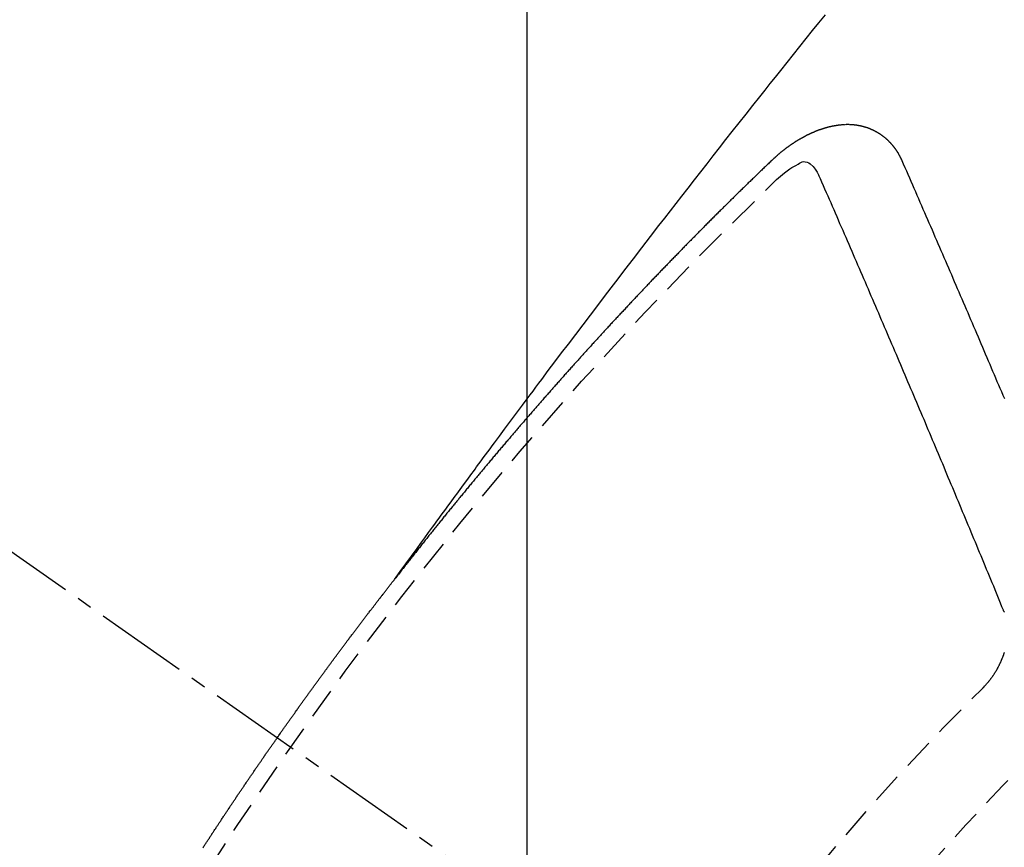
# Model space of a CAD drawing. Units: millimetres. Extents: x -109 to 26472, y -120 to 8847.
# Drawn here: x 16188 to 16196, y 6688 to 6695 of the extents above; entities that cross this region are included whole.
import ezdxf

# ---------------------------------------------------------------- set-up
doc = ezdxf.new("R2010")
doc.units = ezdxf.units.MM
doc.linetypes.add('CENTER2', pattern=[1.125, 0.75, -0.125, 0.125, -0.125])
doc.linetypes.add('HIDDEN', pattern=[0.375, 0.25, -0.125])
doc.layers.get('DEFPOINTS').update_dxf_attribs({"color": 146})
for name, color, linetype in [('150-機器', 8, 'Continuous'), ('160-文字', 254, 'Continuous'), ('166-寸法B', 11, 'Continuous')]:
    doc.layers.add(name, color=color, linetype=linetype)
doc.styles.add('KH001', font='txt')
doc.dimstyles.new('KH1xx015', dxfattribs={"dimscale": 10, "dimtxt": 3.8, "dimasz": 0.8, "dimexe": 0.3, "dimexo": 1.2, "dimgap": 0.5, "dimtad": 3, "dimdec": 1, "dimdsep": 46, "dimlunit": 6, "dimtxsty": 'KH001', "dimblk": 'DOT', "dimcen": 1, "dimdle": 1, "dimclrd": 256, "dimclre": 256, "dimclrt": 256, "dimadec": 0, "dimazin": 0, "dimtfac": 1, "dimtdec": 1, "dimtix": 1, "dimtmove": 2, "dimatfit": 3, "dimldrblk": 'CLOSEDBLANK', "dimfxl": 1, "dimtolj": 1, "dimtzin": 0, "dimlwd": -1, "dimlwe": -1, "dimarcsym": 0})
doc.dimstyles.new('KH1xx030', dxfattribs={"dimscale": 30, "dimtxt": 2, "dimasz": 0.6, "dimexe": 0.3, "dimexo": 1.2, "dimgap": 0.5, "dimtad": 3, "dimdec": 1, "dimdsep": 46, "dimlunit": 6, "dimtxsty": 'KH001', "dimblk": 'DOT', "dimcen": 1, "dimdle": 1, "dimclrd": 256, "dimclre": 256, "dimclrt": 256, "dimadec": 0, "dimazin": 0, "dimtfac": 1, "dimtdec": 1, "dimtix": 1, "dimtmove": 2, "dimatfit": 3, "dimldrblk": 'CLOSEDBLANK', "dimfxl": 1, "dimtolj": 1, "dimtzin": 0, "dimlwd": -1, "dimlwe": -1, "dimarcsym": 0})

# ---------------------------------------------------------------- blocks, each defined once
blk = doc.blocks.new('F402_H')
at = {"layer": '150-機器', "color": 13, "linetype": 'CENTER2'}
blk.add_line((0, 0), (-244.018, -170.8633), dxfattribs=at)
at = {"layer": '150-機器', "color": 13, "linetype": 'HIDDEN'}
for points in [[(-218.9206, -151.3426), (-218.9663, -151.28), (-219.012, -151.2173), (-219.0577, -151.1546), (-219.1035, -151.092), (-219.1346, -151.0493), (-219.1658, -151.0066), (-219.1969, -150.9638), (-219.228, -150.9211), (-219.2459, -150.8965), (-219.2637, -150.8718), (-219.2816, -150.8472), (-219.2994, -150.8225), (-219.3171, -150.7981), (-219.3348, -150.7737), (-219.3525, -150.7492), (-219.3703, -150.7248), (-219.3837, -150.7065), (-219.3971, -150.6882), (-219.4105, -150.6699), (-219.424, -150.6516), (-219.451, -150.6148), (-219.478, -150.578), (-219.505, -150.5412), (-219.5319, -150.5044), (-219.5453, -150.4861), (-219.5588, -150.4678), (-219.5722, -150.4495), (-219.5856, -150.4312), (-219.6035, -150.4069), (-219.6214, -150.3826), (-219.6393, -150.3583), (-219.6573, -150.3341), (-219.6755, -150.3097), (-219.6938, -150.2854), (-219.7121, -150.261), (-219.7303, -150.2367), (-219.771, -150.182), (-219.8113, -150.1272), (-219.8517, -150.0724), (-219.8922, -150.0177), (-219.9239, -149.9753), (-219.9557, -149.9331), (-219.9875, -149.8908), (-220.0192, -149.8485), (-220.0424, -149.8172), (-220.0656, -149.7859), (-220.0887, -149.7546), (-220.1119, -149.7234), (-220.1655, -149.6516), (-220.2194, -149.5801), (-220.2736, -149.5088), (-220.3277, -149.4374), (-220.3871, -149.3591), (-220.4465, -149.2807), (-220.5059, -149.2024), (-220.5654, -149.1241), (-220.6203, -149.0521), (-220.6752, -148.9801), (-220.7303, -148.9081), (-220.7853, -148.8361), (-220.8542, -148.7462), (-220.9231, -148.6562), (-220.9921, -148.5664), (-221.0613, -148.4767), (-221.1075, -148.4171), (-221.1538, -148.3575), (-221.2001, -148.298), (-221.2464, -148.2385), (-221.2973, -148.1731), (-221.3482, -148.1077), (-221.3992, -148.0423), (-221.4502, -147.977), (-221.5012, -147.9117), (-221.5524, -147.8464), (-221.6035, -147.7812), (-221.6548, -147.7161), (-221.7106, -147.6453), (-221.7666, -147.5746), (-221.8225, -147.5039), (-221.8785, -147.4332), (-221.9205, -147.3801), (-221.9625, -147.327), (-222.0045, -147.2739), (-222.0466, -147.2209), (-222.0981, -147.1562), (-222.1497, -147.0916), (-222.2014, -147.027), (-222.2531, -146.9625), (-222.3047, -146.8982), (-222.3564, -146.8339), (-222.4081, -146.7697)], [(-223.0298, -147.952), (-223.0287, -147.95), (-223.0277, -147.9481), (-223.0266, -147.9461), (-223.0261, -147.9433), (-223.0243, -147.9408), (-223.0232, -147.9388), (-223.0221, -147.9369), (-223.0211, -147.9349), (-223.0206, -147.9321), (-223.0195, -147.9302), (-223.0185, -147.9282), (-223.0166, -147.9257), (-223.0155, -147.9237), (-223.0144, -147.9218), (-223.014, -147.919), (-223.0129, -147.917), (-223.0118, -147.9151), (-223.01, -147.9125), (-223.0089, -147.9106), (-223.0078, -147.9086), (-223.0068, -147.9066), (-223.0057, -147.9047), (-223.0046, -147.9027), (-223.0028, -147.9002), (-223.0023, -147.8974), (-223.0012, -147.8954), (-223.0002, -147.8935), (-222.9991, -147.8915), (-222.9972, -147.889), (-222.9962, -147.887), (-222.9951, -147.8851), (-222.994, -147.8831), (-222.9924, -147.882), (-222.9913, -147.88), (-222.9895, -147.8775), (-222.9884, -147.8755), (-222.9873, -147.8735), (-222.9863, -147.8716), (-222.9844, -147.869), (-222.9833, -147.8671), (-222.9817, -147.8659), (-222.9806, -147.864), (-222.9796, -147.862), (-222.9777, -147.8595), (-222.9766, -147.8575), (-222.975, -147.8564), (-222.9739, -147.8544), (-222.9729, -147.8525), (-222.971, -147.8499), (-222.9694, -147.8488), (-222.9683, -147.8468), (-222.9672, -147.8449), (-222.9654, -147.8423), (-222.9637, -147.8412), (-222.9627, -147.8392), (-222.9616, -147.8373), (-222.9591, -147.8355), (-222.9581, -147.8336), (-222.9565, -147.8324), (-222.9554, -147.8305), (-222.9535, -147.8279), (-222.9519, -147.8268), (-222.9508, -147.8248), (-222.9492, -147.8237), (-222.9473, -147.8212), (-222.9462, -147.8192), (-222.9446, -147.8181), (-222.9435, -147.8161), (-222.9411, -147.8144), (-222.94, -147.8124), (-222.9384, -147.8113), (-222.9373, -147.8093), (-222.9349, -147.8076), (-222.9338, -147.8056), (-222.9322, -147.8045), (-222.9306, -147.8033), (-222.9287, -147.8008), (-222.927, -147.7997), (-222.926, -147.7977), (-222.9243, -147.7966), (-222.9225, -147.794), (-222.9208, -147.7929), (-222.9192, -147.7917), (-222.9181, -147.7898), (-222.9157, -147.7881), (-222.9141, -147.7869), (-222.913, -147.785), (-222.9114, -147.7838), (-222.9089, -147.7821), (-222.9078, -147.7801), (-222.9062, -147.779), (-222.9046, -147.7779), (-222.9021, -147.7761), (-222.9011, -147.7742), (-222.8994, -147.773), (-222.8978, -147.7719), (-222.8953, -147.7702), (-222.8943, -147.7682), (-222.8926, -147.7671), (-222.891, -147.7659), (-222.8886, -147.7642), (-222.8869, -147.7631), (-222.8853, -147.7619), (-222.8842, -147.76), (-222.8818, -147.7582), (-222.8801, -147.7571), (-222.8785, -147.7559), (-222.8769, -147.7548), (-222.8744, -147.7531), (-222.8728, -147.7519), (-222.8712, -147.7508), (-222.8687, -147.7491), (-222.8671, -147.7479), (-222.8654, -147.7468), (-222.8638, -147.7457), (-222.8614, -147.7439), (-222.8597, -147.7428), (-222.8581, -147.7416), (-222.8565, -147.7405), (-222.854, -147.7388), (-222.8524, -147.7376), (-222.8507, -147.7365), (-222.8491, -147.7354), (-222.8467, -147.7336), (-222.845, -147.7325), (-222.8434, -147.7314), (-222.8417, -147.7302), (-222.8387, -147.7293), (-222.8371, -147.7282), (-222.8355, -147.727), (-222.8338, -147.7259), (-222.8314, -147.7242), (-222.8297, -147.723), (-222.8275, -147.7227), (-222.8259, -147.7215), (-222.8234, -147.7198), (-222.8218, -147.7187), (-222.8202, -147.7175), (-222.818, -147.7172), (-222.8155, -147.7155), (-222.8139, -147.7144), (-222.8123, -147.7132), (-222.81, -147.7129), (-222.8076, -147.7112), (-222.806, -147.71), (-222.8038, -147.7097), (-222.8021, -147.7085), (-222.7997, -147.7068), (-222.7975, -147.7065), (-222.7958, -147.7054), (-222.7936, -147.705), (-222.7912, -147.7033), (-222.7895, -147.7022), (-222.7873, -147.7018), (-222.7857, -147.7007), (-222.7835, -147.7004), (-222.781, -147.6987), (-222.7788, -147.6983), (-222.7772, -147.6972), (-222.7756, -147.696), (-222.7725, -147.6951), (-222.7709, -147.694), (-222.7687, -147.6937), (-222.7671, -147.6925), (-222.7649, -147.6922), (-222.7618, -147.6913), (-222.7602, -147.6902), (-222.758, -147.6898), (-222.7564, -147.6887), (-222.7533, -147.6878), (-222.7517, -147.6866), (-222.7495, -147.6863), (-222.7473, -147.686), (-222.7457, -147.6848), (-222.7426, -147.6839), (-222.7404, -147.6836), (-222.7388, -147.6825), (-222.7366, -147.6821), (-222.7344, -147.6818), (-222.7319, -147.6801), (-222.7297, -147.6798), (-222.7275, -147.6795), (-222.7253, -147.6791), (-222.7237, -147.678), (-222.7215, -147.6777), (-222.7185, -147.6768), (-222.7163, -147.6764), (-222.7146, -147.6753), (-222.7124, -147.675), (-222.7102, -147.6746), (-222.7072, -147.6737), (-222.705, -147.6734), (-222.7028, -147.6731), (-222.7011, -147.6719), (-222.6989, -147.6716), (-222.6967, -147.6713), (-222.6937, -147.6704), (-222.6915, -147.6701), (-222.6893, -147.6697), (-222.6871, -147.6694), (-222.6849, -147.6691), (-222.6827, -147.6687), (-222.6805, -147.6684), (-222.6774, -147.6675), (-222.6752, -147.6672), (-222.673, -147.6669), (-222.6708, -147.6665), (-222.6686, -147.6662), (-222.6664, -147.6659), (-222.6642, -147.6656), (-222.662, -147.6652), (-222.659, -147.6643), (-222.6568, -147.664), (-222.6546, -147.6637), (-222.6524, -147.6633), (-222.6502, -147.663), (-222.648, -147.6627), (-222.6452, -147.6632), (-222.643, -147.6629), (-222.6408, -147.6625), (-222.6386, -147.6622), (-222.6355, -147.6613), (-222.6333, -147.661), (-222.6305, -147.6615), (-222.6283, -147.6611), (-222.6261, -147.6608), (-222.6239, -147.6605), (-222.6212, -147.661), (-222.6189, -147.6606), (-222.6167, -147.6603), (-222.6145, -147.66), (-222.6118, -147.6605), (-222.6095, -147.6602), (-222.6073, -147.6598), (-222.6046, -147.6603), (-222.6024, -147.66), (-222.6002, -147.6597), (-222.5966, -147.6596), (-222.5944, -147.6593), (-222.5916, -147.6597), (-222.5894, -147.6594), (-222.5872, -147.6591), (-222.5844, -147.6596), (-222.5822, -147.6593), (-222.5794, -147.6597), (-222.5772, -147.6594), (-222.5744, -147.6599), (-222.5722, -147.6596), (-222.5694, -147.6601), (-222.5672, -147.6597), (-222.5644, -147.6602), (-222.5622, -147.6599), (-222.5595, -147.6604), (-222.5573, -147.6601), (-222.5553, -147.6611), (-222.5531, -147.6608), (-222.5503, -147.6613), (-222.5481, -147.661), (-222.5453, -147.6615), (-222.5425, -147.6619), (-222.5403, -147.6616), (-222.5376, -147.6621), (-222.5348, -147.6626), (-222.5326, -147.6623), (-222.5298, -147.6628), (-222.527, -147.6632), (-222.5248, -147.6629), (-222.522, -147.6634), (-222.5193, -147.6639), (-222.5171, -147.6636), (-222.5151, -147.6646), (-222.5123, -147.6651), (-222.5095, -147.6656), (-222.5073, -147.6653), (-222.5046, -147.6658), (-222.5018, -147.6663), (-222.499, -147.6668), (-222.4968, -147.6664), (-222.4948, -147.6675), (-222.4921, -147.668), (-222.4893, -147.6685), (-222.4865, -147.669), (-222.4837, -147.6694), (-222.4815, -147.6691), (-222.4787, -147.6696), (-222.4768, -147.6707), (-222.474, -147.6712), (-222.4712, -147.6717), (-222.4684, -147.6721), (-222.4657, -147.6726), (-222.4629, -147.6731), (-222.4609, -147.6742), (-222.4581, -147.6747), (-222.4554, -147.6752), (-222.4526, -147.6757), (-222.4498, -147.6761), (-222.4478, -147.6772), (-222.4451, -147.6777), (-222.4423, -147.6782), (-222.4395, -147.6787), (-222.4376, -147.6797), (-222.4348, -147.6802), (-222.432, -147.6807), (-222.4292, -147.6812), (-222.4273, -147.6823), (-222.4245, -147.6828), (-222.4217, -147.6832), (-222.4189, -147.6837), (-222.417, -147.6848), (-222.4142, -147.6853), (-222.4114, -147.6858), (-222.4094, -147.6868), (-222.4061, -147.6881), (-222.4033, -147.6886), (-222.4005, -147.6891), (-222.3986, -147.6902), (-222.3958, -147.6907), (-222.393, -147.6912), (-222.3905, -147.693), (-222.3877, -147.6935), (-222.3849, -147.694), (-222.383, -147.6951), (-222.3802, -147.6956), (-222.3768, -147.6969), (-222.3749, -147.6979), (-222.3721, -147.6984), (-222.3693, -147.6989), (-222.3668, -147.7008), (-222.364, -147.7013), (-222.3621, -147.7024), (-222.3593, -147.7028), (-222.3559, -147.7042), (-222.354, -147.7052), (-222.3512, -147.7057), (-222.3487, -147.7076), (-222.3459, -147.7081), (-222.3431, -147.7086), (-222.3406, -147.7104), (-222.3378, -147.7109), (-222.3358, -147.712), (-222.3325, -147.7133), (-222.3305, -147.7144), (-222.3277, -147.7149), (-222.3244, -147.7162), (-222.3224, -147.7172), (-222.3191, -147.7185), (-222.3171, -147.7196), (-222.3143, -147.7201), (-222.3118, -147.722), (-222.309, -147.7225), (-222.3065, -147.7243), (-222.3037, -147.7248), (-222.3012, -147.7267), (-222.2984, -147.7272), (-222.2959, -147.7291), (-222.2931, -147.7296), (-222.2906, -147.7314), (-222.2878, -147.7319), (-222.2852, -147.7338), (-222.2833, -147.7349), (-222.2799, -147.7362), (-222.278, -147.7372), (-222.2746, -147.7385), (-222.2727, -147.7396), (-222.2693, -147.7409), (-222.2674, -147.742), (-222.264, -147.7433), (-222.2615, -147.7452), (-222.2595, -147.7462), (-222.2562, -147.7475), (-222.2542, -147.7486), (-222.2508, -147.7499), (-222.2489, -147.751), (-222.2464, -147.7528), (-222.243, -147.7541), (-222.241, -147.7552), (-222.2385, -147.7571), (-222.2352, -147.7584), (-222.2332, -147.7595), (-222.2307, -147.7613), (-222.2273, -147.7626), (-222.2254, -147.7637), (-222.2228, -147.7656), (-222.2195, -147.7669), (-222.2175, -147.768), (-222.215, -147.7698), (-222.2116, -147.7711), (-222.2097, -147.7722), (-222.2071, -147.7741), (-222.2046, -147.776), (-222.2012, -147.7773), (-222.1993, -147.7783), (-222.1968, -147.7802), (-222.1934, -147.7815), (-222.1909, -147.7834), (-222.1889, -147.7845), (-222.1864, -147.7863), (-222.1838, -147.7882), (-222.1805, -147.7895), (-222.178, -147.7914), (-222.176, -147.7925), (-222.1735, -147.7943), (-222.1701, -147.7956), (-222.1676, -147.7975), (-222.165, -147.7994), (-222.1631, -147.8005), (-222.1606, -147.8023), (-222.158, -147.8042), (-222.1547, -147.8055), (-222.1521, -147.8074), (-222.1496, -147.8093), (-222.1471, -147.8112), (-222.1451, -147.8122), (-222.1426, -147.8141), (-222.14, -147.816), (-222.1367, -147.8173), (-222.1342, -147.8192), (-222.1316, -147.821), (-222.1291, -147.8229), (-222.1266, -147.8248), (-222.124, -147.8267), (-222.1215, -147.8286), (-222.1195, -147.8296), (-222.117, -147.8315), (-222.1145, -147.8334), (-222.1119, -147.8353), (-222.1094, -147.8371), (-222.1069, -147.839), (-222.1043, -147.8409), (-222.1018, -147.8428), (-222.0993, -147.8447), (-222.0959, -147.846), (-222.0934, -147.8478), (-222.0909, -147.8497), (-222.0891, -147.8522), (-222.0866, -147.8541), (-222.0841, -147.8559), (-222.0815, -147.8578), (-222.079, -147.8597), (-222.0765, -147.8616), (-222.0739, -147.8634), (-222.0714, -147.8653), (-222.0689, -147.8672), (-222.0663, -147.8691), (-222.0638, -147.871), (-222.0607, -147.8737), (-222.0582, -147.8755), (-222.0556, -147.8774), (-222.0539, -147.8799), (-222.0514, -147.8817), (-222.0488, -147.8836), (-222.0463, -147.8855), (-222.0438, -147.8874), (-222.0412, -147.8893), (-222.0395, -147.8917), (-222.0364, -147.8944), (-222.0339, -147.8963), (-222.0314, -147.8982), (-222.0288, -147.9), (-222.0271, -147.9025), (-222.0246, -147.9044), (-222.022, -147.9063), (-222.0189, -147.9089), (-222.0172, -147.9114), (-222.0147, -147.9133), (-222.0122, -147.9152), (-222.0096, -147.917), (-222.0079, -147.9195), (-222.0048, -147.9222), (-222.0023, -147.9241), (-221.9997, -147.9259), (-221.998, -147.9284), (-221.9955, -147.9303), (-221.9924, -147.933), (-221.9898, -147.9348), (-221.9881, -147.9373), (-221.9856, -147.9392), (-221.9831, -147.9411), (-221.9814, -147.9435)], [(-223.8598, -149.8809), (-223.8477, -149.853), (-223.8356, -149.8251), (-223.8243, -149.7977), (-223.8122, -149.7697), (-223.8001, -149.7418), (-223.7889, -149.7144), (-223.7768, -149.6865), (-223.7647, -149.6585), (-223.7534, -149.6312), (-223.7413, -149.6032), (-223.7292, -149.5753), (-223.7171, -149.5473), (-223.7059, -149.5199), (-223.6938, -149.492), (-223.6817, -149.4641), (-223.6696, -149.4361), (-223.6589, -149.4079), (-223.6468, -149.38), (-223.6347, -149.352), (-223.6226, -149.3241), (-223.6106, -149.2961), (-223.5985, -149.2682), (-223.5872, -149.2408), (-223.5751, -149.2129), (-223.563, -149.1849), (-223.5509, -149.157), (-223.5388, -149.129), (-223.5267, -149.1011), (-223.5147, -149.0731), (-223.5026, -149.0452), (-223.4913, -149.0178), (-223.4792, -148.9899), (-223.4671, -148.9619), (-223.455, -148.934), (-223.4429, -148.906), (-223.4314, -148.8773), (-223.4193, -148.8493), (-223.4072, -148.8214), (-223.3952, -148.7934), (-223.3831, -148.7655), (-223.371, -148.7376), (-223.3589, -148.7096), (-223.3468, -148.6817), (-223.3347, -148.6537), (-223.3226, -148.6258), (-223.3105, -148.5978), (-223.2985, -148.5699), (-223.2864, -148.5419), (-223.2743, -148.514), (-223.2614, -148.4855), (-223.2493, -148.4575), (-223.2372, -148.4296), (-223.2251, -148.4016), (-223.213, -148.3737), (-223.2009, -148.3458), (-223.1888, -148.3178), (-223.1767, -148.2899), (-223.1638, -148.2613), (-223.1518, -148.2334), (-223.1402, -148.2046), (-223.1281, -148.1767), (-223.1161, -148.1487), (-223.104, -148.1208), (-223.0911, -148.0923), (-223.079, -148.0643), (-223.0669, -148.0364), (-223.0548, -148.0084), (-223.0419, -147.9799), (-223.0298, -147.952)], [(-222.0123, -148.105), (-222.0284, -148.0909), (-222.0446, -148.077), (-222.0609, -148.0632), (-222.0774, -148.0497), (-222.088, -148.0414), (-222.0986, -148.0333), (-222.1095, -148.0254), (-222.1205, -148.0178), (-222.1367, -148.0077), (-222.1533, -147.9984), (-222.1703, -147.9893), (-222.1875, -147.9795), (-222.1984, -147.9729), (-222.2093, -147.9668), (-222.2205, -147.9621), (-222.2319, -147.9595), (-222.2458, -147.9599), (-222.2598, -147.9636), (-222.2733, -147.9699), (-222.286, -147.9779), (-222.3083, -147.9974), (-222.3265, -148.0201), (-222.342, -148.0449), (-222.3561, -148.0708)], [(-221.9814, -147.9435), (-221.974, -147.9505), (-221.9672, -147.9567), (-221.9604, -147.9629), (-221.9536, -147.9692), (-221.9477, -147.9759), (-221.9403, -147.983), (-221.9335, -147.9892), (-221.9268, -147.9954), (-221.92, -148.0016), (-221.9132, -148.0078), (-221.9067, -148.0154), (-221.8999, -148.0216), (-221.8931, -148.0278), (-221.8863, -148.034), (-221.8795, -148.0402), (-221.873, -148.0478), (-221.8662, -148.054), (-221.8594, -148.0602), (-221.8526, -148.0665), (-221.8453, -148.0735), (-221.8393, -148.0803), (-221.8325, -148.0865), (-221.8258, -148.0927), (-221.819, -148.0989), (-221.8124, -148.1065), (-221.8057, -148.1127), (-221.7989, -148.1189), (-221.7921, -148.1251), (-221.7847, -148.1321), (-221.7788, -148.1389), (-221.772, -148.1451), (-221.7652, -148.1513), (-221.7584, -148.1575), (-221.7519, -148.1651), (-221.7451, -148.1714), (-221.7383, -148.1776), (-221.7315, -148.1838), (-221.725, -148.1914), (-221.7182, -148.1976), (-221.7114, -148.2038), (-221.7055, -148.2106), (-221.6981, -148.2176), (-221.6913, -148.2238), (-221.6846, -148.23), (-221.6786, -148.2368), (-221.6712, -148.2438), (-221.6645, -148.25), (-221.6585, -148.2568), (-221.6511, -148.2638), (-221.6443, -148.27), (-221.6376, -148.2762), (-221.6316, -148.283), (-221.6242, -148.2901), (-221.6175, -148.2963), (-221.6115, -148.303), (-221.6047, -148.3093), (-221.5974, -148.3163), (-221.5914, -148.3231), (-221.5846, -148.3293), (-221.5773, -148.3363), (-221.5713, -148.3431), (-221.5645, -148.3493), (-221.5577, -148.3555), (-221.5512, -148.3631), (-221.5444, -148.3693), (-221.5376, -148.3755), (-221.5311, -148.3831), (-221.5243, -148.3893), (-221.5175, -148.3955), (-221.5116, -148.4023), (-221.5042, -148.4093), (-221.4974, -148.4155), (-221.4915, -148.4223), (-221.4841, -148.4293), (-221.4781, -148.4361), (-221.4714, -148.4423), (-221.464, -148.4494), (-221.458, -148.4561), (-221.4512, -148.4623), (-221.4445, -148.4686), (-221.4379, -148.4762), (-221.4311, -148.4824), (-221.4252, -148.4891), (-221.4178, -148.4962), (-221.411, -148.5024), (-221.4051, -148.5092), (-221.3977, -148.5162), (-221.3918, -148.523), (-221.385, -148.5292), (-221.3776, -148.5362), (-221.3717, -148.543), (-221.3649, -148.5492), (-221.3583, -148.5568), (-221.3516, -148.563), (-221.3456, -148.5698), (-221.3382, -148.5768), (-221.3315, -148.583), (-221.3255, -148.5898), (-221.3181, -148.5968), (-221.3122, -148.6036), (-221.3054, -148.6098), (-221.2988, -148.6174), (-221.2921, -148.6236), (-221.2853, -148.6298), (-221.2787, -148.6374), (-221.272, -148.6436), (-221.266, -148.6504), (-221.2586, -148.6574), (-221.2527, -148.6642), (-221.2459, -148.6704), (-221.2394, -148.678), (-221.2326, -148.6842), (-221.226, -148.6918), (-221.2193, -148.698), (-221.2133, -148.7048), (-221.2059, -148.7118), (-221.2, -148.7186), (-221.1932, -148.7248), (-221.1866, -148.7324), (-221.1799, -148.7386), (-221.1739, -148.7454), (-221.1665, -148.7524), (-221.1606, -148.7592), (-221.1532, -148.7663), (-221.1473, -148.773), (-221.1405, -148.7792), (-221.1339, -148.7868), (-221.1272, -148.7931), (-221.1212, -148.7998), (-221.1138, -148.8069), (-221.1079, -148.8136), (-221.1005, -148.8207), (-221.0946, -148.8274), (-221.0878, -148.8337), (-221.0812, -148.8413), (-221.0744, -148.8475), (-221.0679, -148.8551), (-221.0611, -148.8613), (-221.0552, -148.868), (-221.0486, -148.8756), (-221.0418, -148.8819), (-221.0353, -148.8895), (-221.0285, -148.8957), (-221.0226, -148.9024), (-221.0152, -148.9095), (-221.0092, -148.9162), (-221.0019, -148.9233), (-220.9959, -148.9301), (-220.99, -148.9368), (-220.9826, -148.9439), (-220.9766, -148.9506), (-220.9693, -148.9577), (-220.9633, -148.9644), (-220.9573, -148.9712), (-220.95, -148.9783), (-220.944, -148.985), (-220.9367, -148.9921), (-220.9307, -148.9988), (-220.9247, -149.0056), (-220.9174, -149.0126), (-220.9114, -149.0194), (-220.9041, -149.0265), (-220.8981, -149.0332), (-220.8916, -149.0408), (-220.8848, -149.047), (-220.8788, -149.0538), (-220.8715, -149.0608), (-220.8655, -149.0676), (-220.859, -149.0752), (-220.8522, -149.0814), (-220.8456, -149.089), (-220.8397, -149.0958), (-220.8329, -149.102), (-220.8263, -149.1096), (-220.8204, -149.1164), (-220.813, -149.1234), (-220.8071, -149.1302), (-220.8005, -149.1378), (-220.7937, -149.144), (-220.7872, -149.1516), (-220.7812, -149.1584), (-220.7745, -149.1646), (-220.7679, -149.1722), (-220.762, -149.179), (-220.7546, -149.186), (-220.7486, -149.1928), (-220.7421, -149.2004), (-220.7353, -149.2066), (-220.7288, -149.2142), (-220.7228, -149.221), (-220.7155, -149.228), (-220.7095, -149.2348), (-220.7035, -149.2416), (-220.6962, -149.2486), (-220.6902, -149.2554), (-220.6837, -149.263), (-220.6777, -149.2697), (-220.6703, -149.2768), (-220.6644, -149.2836), (-220.6578, -149.2911), (-220.6511, -149.2974), (-220.6445, -149.305), (-220.6386, -149.3117), (-220.632, -149.3193), (-220.6252, -149.3255), (-220.6187, -149.3331), (-220.6127, -149.3399), (-220.6068, -149.3467), (-220.5994, -149.3537), (-220.5935, -149.3605), (-220.5869, -149.3681), (-220.5809, -149.3749), (-220.5736, -149.3819), (-220.5676, -149.3887), (-220.5611, -149.3963), (-220.5551, -149.4031), (-220.5478, -149.4101), (-220.5418, -149.4169), (-220.5353, -149.4245), (-220.5293, -149.4313), (-220.5219, -149.4383), (-220.516, -149.4451), (-220.5094, -149.4527), (-220.5035, -149.4594), (-220.4969, -149.467), (-220.4902, -149.4732), (-220.4836, -149.4808), (-220.4777, -149.4876), (-220.4711, -149.4952), (-220.4652, -149.502), (-220.4578, -149.509), (-220.4518, -149.5158), (-220.4453, -149.5234), (-220.4393, -149.5302), (-220.4328, -149.5378), (-220.426, -149.544), (-220.4195, -149.5516), (-220.4135, -149.5584), (-220.407, -149.566), (-220.401, -149.5728), (-220.3945, -149.5804), (-220.3877, -149.5866), (-220.3811, -149.5942), (-220.3752, -149.6009), (-220.3686, -149.6085), (-220.3627, -149.6153), (-220.3561, -149.6229), (-220.3488, -149.6299), (-220.3428, -149.6367), (-220.3363, -149.6443), (-220.3303, -149.6511), (-220.3238, -149.6587), (-220.3178, -149.6655), (-220.3113, -149.6731), (-220.3053, -149.6799), (-220.298, -149.6869), (-220.292, -149.6937), (-220.2855, -149.7013), (-220.2795, -149.708), (-220.273, -149.7156), (-220.267, -149.7224), (-220.2604, -149.73), (-220.2545, -149.7368), (-220.2479, -149.7444), (-220.2406, -149.7514), (-220.2346, -149.7582), (-220.2281, -149.7658), (-220.2221, -149.7726), (-220.2156, -149.7802), (-220.2096, -149.787), (-220.2031, -149.7946), (-220.1971, -149.8013), (-220.1906, -149.8089), (-220.1846, -149.8157), (-220.1781, -149.8233), (-220.1715, -149.8309), (-220.1648, -149.8371), (-220.1582, -149.8447), (-220.1523, -149.8515), (-220.1457, -149.8591), (-220.1397, -149.8659), (-220.1332, -149.8735), (-220.1272, -149.8803), (-220.1207, -149.8879), (-220.1142, -149.8955), (-220.1082, -149.9022), (-220.1017, -149.9098), (-220.0957, -149.9166), (-220.0892, -149.9242), (-220.0832, -149.931), (-220.0767, -149.9386), (-220.0707, -149.9454), (-220.0642, -149.953), (-220.0576, -149.9606), (-220.0517, -149.9673), (-220.0451, -149.9749), (-220.0392, -149.9817), (-220.0326, -149.9893), (-220.0266, -149.9961), (-220.0201, -150.0037), (-220.0136, -150.0113), (-220.0076, -150.0181), (-220.0011, -150.0257), (-219.9951, -150.0325), (-219.9886, -150.0401), (-219.9826, -150.0468), (-219.9761, -150.0544), (-219.9695, -150.062), (-219.9636, -150.0688), (-219.957, -150.0764), (-219.9511, -150.0832), (-219.9445, -150.0908), (-219.9386, -150.0976), (-219.932, -150.1052), (-219.9255, -150.1128), (-219.9195, -150.1195), (-219.913, -150.1271), (-219.907, -150.1339), (-219.9005, -150.1415), (-219.8939, -150.1491), (-219.888, -150.1559), (-219.8822, -150.1641), (-219.8763, -150.1709), (-219.8697, -150.1785), (-219.8632, -150.186), (-219.8572, -150.1928), (-219.8507, -150.2004), (-219.8447, -150.2072), (-219.8382, -150.2148), (-219.8317, -150.2224), (-219.8257, -150.2292), (-219.8192, -150.2368), (-219.8132, -150.2436), (-219.8075, -150.2517), (-219.8009, -150.2593), (-219.795, -150.2661), (-219.7884, -150.2737), (-219.7825, -150.2805), (-219.7759, -150.2881), (-219.7694, -150.2957), (-219.7634, -150.3025), (-219.7569, -150.3101), (-219.7517, -150.3174), (-219.7452, -150.325), (-219.7387, -150.3326), (-219.7327, -150.3394), (-219.7262, -150.347), (-219.7202, -150.3538), (-219.7137, -150.3614), (-219.7079, -150.3695), (-219.702, -150.3763), (-219.6954, -150.3839), (-219.6889, -150.3915), (-219.6829, -150.3983), (-219.6764, -150.4059), (-219.6704, -150.4127), (-219.6647, -150.4208), (-219.6582, -150.4284), (-219.6522, -150.4352), (-219.6457, -150.4428), (-219.6397, -150.4496), (-219.6332, -150.4572), (-219.6274, -150.4654), (-219.6215, -150.4722), (-219.6149, -150.4797), (-219.6084, -150.4873), (-219.6024, -150.4941), (-219.5967, -150.5023), (-219.5908, -150.5091), (-219.5842, -150.5167), (-219.5777, -150.5243), (-219.5717, -150.5311), (-219.566, -150.5392), (-219.5595, -150.5468), (-219.5535, -150.5536), (-219.547, -150.5612), (-219.5412, -150.5694), (-219.5353, -150.5762), (-219.5287, -150.5837), (-219.5228, -150.5905), (-219.5162, -150.5981), (-219.5105, -150.6063), (-219.5045, -150.6131), (-219.498, -150.6207), (-219.4915, -150.6283), (-219.4863, -150.6356), (-219.4798, -150.6432), (-219.4732, -150.6508), (-219.4673, -150.6576), (-219.4616, -150.6658), (-219.4556, -150.6726), (-219.4491, -150.6802), (-219.4425, -150.6877), (-219.4374, -150.6951), (-219.4308, -150.7027), (-219.4243, -150.7103), (-219.4191, -150.7177), (-219.4126, -150.7252), (-219.4061, -150.7328), (-219.4001, -150.7396), (-219.3944, -150.7478), (-219.3878, -150.7554), (-219.3819, -150.7622), (-219.3762, -150.7703), (-219.3696, -150.7779), (-219.3637, -150.7847), (-219.3571, -150.7923), (-219.352, -150.7997), (-219.3454, -150.8073), (-219.3389, -150.8149), (-219.3337, -150.8222), (-219.3272, -150.8298), (-219.3207, -150.8374), (-219.3155, -150.8448), (-219.309, -150.8524), (-219.3024, -150.86), (-219.2973, -150.8673), (-219.2908, -150.8749), (-219.2842, -150.8825), (-219.2791, -150.8899), (-219.2725, -150.8975), (-219.266, -150.9051), (-219.2608, -150.9124), (-219.2543, -150.92), (-219.2478, -150.9276), (-219.2426, -150.935), (-219.2361, -150.9426), (-219.2304, -150.9507), (-219.2244, -150.9575), (-219.2179, -150.9651), (-219.2121, -150.9733), (-219.2062, -150.9801), (-219.1996, -150.9877), (-219.1939, -150.9958), (-219.188, -151.0026), (-219.1822, -151.0108), (-219.1757, -151.0184), (-219.1697, -151.0252), (-219.164, -151.0333), (-219.1575, -151.0409), (-219.1523, -151.0483), (-219.1458, -151.0559), (-219.1401, -151.064), (-219.1341, -151.0708), (-219.1276, -151.0784), (-219.1218, -151.0866), (-219.1159, -151.0934), (-219.1102, -151.1015), (-219.1036, -151.1091), (-219.0979, -151.1173), (-219.0919, -151.1241), (-219.0854, -151.1317), (-219.0797, -151.1399), (-219.0737, -151.1466), (-219.068, -151.1548), (-219.0615, -151.1624), (-219.0563, -151.1698), (-219.0498, -151.1774), (-219.044, -151.1855), (-219.0381, -151.1923), (-219.0324, -151.2005), (-219.0258, -151.2081), (-219.0207, -151.2154), (-219.0141, -151.223), (-219.0076, -151.2306), (-219.0024, -151.238), (-218.9959, -151.2456), (-218.9902, -151.2537), (-218.9837, -151.2613), (-218.9785, -151.2687), (-218.972, -151.2763), (-218.9662, -151.2845), (-218.9603, -151.2912), (-218.9546, -151.2994), (-218.948, -151.307), (-218.9429, -151.3144), (-218.9363, -151.322), (-218.9306, -151.3301), (-218.9246, -151.3369)], [(-223.8491, -151.5915), (-223.8379, -151.5641), (-223.8272, -151.5359), (-223.8159, -151.5085), (-223.8046, -151.4812), (-223.7934, -151.4538), (-223.7821, -151.4264), (-223.7708, -151.399), (-223.7595, -151.3717), (-223.7483, -151.3443), (-223.737, -151.3169), (-223.7257, -151.2895), (-223.7136, -151.2616), (-223.7024, -151.2342), (-223.6911, -151.2069), (-223.6798, -151.1795), (-223.6685, -151.1521), (-223.6573, -151.1247), (-223.6452, -151.0968), (-223.6339, -151.0694), (-223.6226, -151.042), (-223.6114, -151.0147), (-223.6001, -150.9873), (-223.588, -150.9593), (-223.5767, -150.932), (-223.5655, -150.9046), (-223.5542, -150.8772), (-223.5421, -150.8493), (-223.5308, -150.8219), (-223.5196, -150.7945), (-223.5075, -150.7666), (-223.4962, -150.7392), (-223.4849, -150.7118), (-223.4737, -150.6845), (-223.4616, -150.6565), (-223.4503, -150.6292), (-223.439, -150.6018), (-223.4269, -150.5738), (-223.4157, -150.5465), (-223.4036, -150.5185), (-223.3929, -150.4903), (-223.3816, -150.463), (-223.3695, -150.435), (-223.3583, -150.4076), (-223.3462, -150.3797), (-223.3349, -150.3523), (-223.3236, -150.3249), (-223.3115, -150.297), (-223.3003, -150.2696), (-223.2882, -150.2417), (-223.2769, -150.2143), (-223.2648, -150.1864), (-223.2535, -150.159), (-223.2414, -150.131), (-223.2302, -150.1037), (-223.2181, -150.0757), (-223.2068, -150.0484), (-223.1947, -150.0204), (-223.1835, -149.993), (-223.1714, -149.9651), (-223.1593, -149.9371), (-223.148, -149.9098), (-223.1359, -149.8818), (-223.1246, -149.8544), (-223.1126, -149.8265), (-223.1005, -149.7986), (-223.0892, -149.7712), (-223.0771, -149.7432), (-223.0658, -149.7159), (-223.0537, -149.6879), (-223.0417, -149.66), (-223.0304, -149.6326), (-223.0183, -149.6047), (-223.0062, -149.5767), (-222.9949, -149.5493), (-222.9829, -149.5214), (-222.9708, -149.4934), (-222.9587, -149.4655), (-222.9474, -149.4381), (-222.9353, -149.4102), (-222.9232, -149.3822), (-222.9111, -149.3543), (-222.8999, -149.3269), (-222.8878, -149.299), (-222.8757, -149.271), (-222.8636, -149.2431), (-222.8515, -149.2151), (-222.8402, -149.1878), (-222.8281, -149.1598), (-222.8161, -149.1319), (-222.804, -149.1039), (-222.7919, -149.076), (-222.7798, -149.048), (-222.7685, -149.0207), (-222.7564, -148.9927), (-222.7443, -148.9648), (-222.7323, -148.9368), (-222.7202, -148.9089), (-222.7081, -148.8809), (-222.696, -148.853), (-222.6839, -148.8251), (-222.6718, -148.7971), (-222.6597, -148.7692), (-222.6476, -148.7412), (-222.6364, -148.7138), (-222.6243, -148.6859), (-222.6122, -148.658), (-222.6001, -148.63), (-222.588, -148.6021), (-222.5759, -148.5741), (-222.5638, -148.5462), (-222.5517, -148.5182), (-222.5397, -148.4903), (-222.5267, -148.4618), (-222.5147, -148.4338), (-222.5026, -148.4059), (-222.4905, -148.3779), (-222.4784, -148.35), (-222.4663, -148.322), (-222.4542, -148.2941), (-222.4421, -148.2661), (-222.43, -148.2382), (-222.4174, -148.2111), (-222.4053, -148.1831), (-222.3924, -148.1546), (-222.3803, -148.1267), (-222.3682, -148.0987), (-222.3561, -148.0708)], [(-217.3706, -153.5163), (-217.3746, -153.5106), (-217.3778, -153.5043), (-217.3812, -153.4994), (-217.3852, -153.4937), (-217.3892, -153.488), (-217.3924, -153.4817), (-217.3959, -153.4768), (-217.3999, -153.4711), (-217.4039, -153.4654), (-217.4073, -153.4605), (-217.4105, -153.4542), (-217.4145, -153.4484), (-217.4179, -153.4435), (-217.4219, -153.4378), (-217.4251, -153.4315), (-217.4291, -153.4258), (-217.4325, -153.4209), (-217.4366, -153.4152), (-217.4406, -153.4095), (-217.4432, -153.404), (-217.4472, -153.3983), (-217.4512, -153.3926), (-217.4552, -153.3868), (-217.4586, -153.3819), (-217.4618, -153.3756), (-217.4658, -153.3699), (-217.4692, -153.365), (-217.4732, -153.3593), (-217.4773, -153.3536), (-217.4799, -153.3481), (-217.4839, -153.3424), (-217.4879, -153.3367), (-217.4919, -153.331), (-217.4953, -153.3261), (-217.4985, -153.3198), (-217.5025, -153.314), (-217.5059, -153.3091), (-217.5099, -153.3034), (-217.5139, -153.2977), (-217.518, -153.292), (-217.5206, -153.2865), (-217.5246, -153.2808), (-217.5286, -153.2751), (-217.532, -153.2702), (-217.536, -153.2645), (-217.5392, -153.2582), (-217.5432, -153.2524), (-217.5466, -153.2475), (-217.5506, -153.2418), (-217.5546, -153.2361), (-217.5581, -153.2312), (-217.5613, -153.2249), (-217.5653, -153.2192), (-217.5687, -153.2143), (-217.5727, -153.2086), (-217.5767, -153.2029), (-217.5807, -153.1971), (-217.5841, -153.1922), (-217.5873, -153.1859), (-217.5913, -153.1802), (-217.5948, -153.1753), (-217.5988, -153.1696), (-217.6028, -153.1639), (-217.6068, -153.1582), (-217.6094, -153.1527), (-217.6134, -153.147), (-217.6174, -153.1413), (-217.6208, -153.1364), (-217.6248, -153.1306), (-217.6288, -153.1249), (-217.6329, -153.1192), (-217.6363, -153.1143), (-217.6395, -153.108), (-217.6435, -153.1023), (-217.6469, -153.0974), (-217.6509, -153.0917), (-217.6549, -153.0859), (-217.6589, -153.0802), (-217.6624, -153.0753), (-217.6664, -153.0696), (-217.6695, -153.0633), (-217.673, -153.0584), (-217.677, -153.0527), (-217.681, -153.047), (-217.685, -153.0413), (-217.6884, -153.0364), (-217.6924, -153.0306), (-217.6964, -153.0249), (-217.6999, -153.02), (-217.7031, -153.0137), (-217.7071, -153.008), (-217.7111, -153.0023), (-217.7145, -152.9974), (-217.7185, -152.9917), (-217.7225, -152.9859), (-217.7259, -152.981), (-217.7299, -152.9753), (-217.7339, -152.9696), (-217.7374, -152.9647), (-217.7406, -152.9584), (-217.7446, -152.9527), (-217.7486, -152.947), (-217.752, -152.9421), (-217.756, -152.9364), (-217.76, -152.9306), (-217.7634, -152.9257), (-217.7675, -152.92), (-217.7715, -152.9143), (-217.7755, -152.9086), (-217.7789, -152.9037), (-217.7829, -152.898), (-217.7861, -152.8917), (-217.7895, -152.8868), (-217.7935, -152.881), (-217.7975, -152.8753), (-217.8015, -152.8696), (-217.805, -152.8647), (-217.809, -152.859), (-217.813, -152.8533), (-217.8164, -152.8484), (-217.8204, -152.8426), (-217.8244, -152.8369), (-217.8284, -152.8312), (-217.8318, -152.8263), (-217.8359, -152.8206), (-217.8399, -152.8149), (-217.8433, -152.81), (-217.8473, -152.8042), (-217.8505, -152.798), (-217.8545, -152.7922), (-217.8579, -152.7873), (-217.8619, -152.7816), (-217.8659, -152.7759), (-217.8694, -152.771), (-217.8734, -152.7653), (-217.8774, -152.7596), (-217.8814, -152.7538), (-217.8848, -152.7489), (-217.8888, -152.7432), (-217.8928, -152.7375), (-217.8968, -152.7318), (-217.9003, -152.7269), (-217.9043, -152.7212), (-217.9083, -152.7154), (-217.9117, -152.7105), (-217.9157, -152.7048), (-217.9197, -152.6991), (-217.9237, -152.6934), (-217.9271, -152.6885), (-217.9311, -152.6828), (-217.9351, -152.677), (-217.9386, -152.6721), (-217.9426, -152.6664), (-217.9466, -152.6607), (-217.9506, -152.655), (-217.954, -152.6501), (-217.958, -152.6444), (-217.962, -152.6386), (-217.9655, -152.6337), (-217.9695, -152.628), (-217.9735, -152.6223), (-217.9775, -152.6166), (-217.9809, -152.6117), (-217.9849, -152.606), (-217.9889, -152.6002), (-217.9924, -152.5953), (-217.9964, -152.5896), (-218.0004, -152.5839), (-218.0044, -152.5782), (-218.0078, -152.5733), (-218.0118, -152.5676), (-218.0158, -152.5618), (-218.0192, -152.5569), (-218.0232, -152.5512), (-218.0272, -152.5455), (-218.0313, -152.5398), (-218.0347, -152.5349), (-218.0387, -152.5292), (-218.0427, -152.5234), (-218.0461, -152.5185), (-218.0501, -152.5128), (-218.0541, -152.5071), (-218.0581, -152.5014), (-218.0616, -152.4965), (-218.0656, -152.4908), (-218.0696, -152.485), (-218.073, -152.4801), (-218.077, -152.4744), (-218.081, -152.4687), (-218.085, -152.463), (-218.0885, -152.4581), (-218.0925, -152.4524), (-218.0973, -152.4472), (-218.1007, -152.4423), (-218.1047, -152.4366), (-218.1087, -152.4309), (-218.1127, -152.4252), (-218.1162, -152.4203), (-218.1202, -152.4145), (-218.1242, -152.4088), (-218.1276, -152.4039), (-218.1316, -152.3982), (-218.1356, -152.3925), (-218.1396, -152.3868), (-218.143, -152.3819), (-218.1471, -152.3761), (-218.1511, -152.3704), (-218.1545, -152.3655), (-218.1585, -152.3598), (-218.1633, -152.3547), (-218.1673, -152.3489), (-218.1708, -152.344), (-218.1748, -152.3383), (-218.1788, -152.3326), (-218.1822, -152.3277), (-218.1862, -152.322), (-218.1902, -152.3163), (-218.1942, -152.3105), (-218.1976, -152.3056), (-218.2016, -152.2999), (-218.2056, -152.2942), (-218.2099, -152.2899), (-218.2139, -152.2842), (-218.2179, -152.2784), (-218.2219, -152.2727), (-218.2253, -152.2678), (-218.2293, -152.2621), (-218.2334, -152.2564), (-218.2368, -152.2515), (-218.2408, -152.2458), (-218.2448, -152.24), (-218.2496, -152.2349), (-218.253, -152.23), (-218.2571, -152.2243), (-218.2611, -152.2186), (-218.2645, -152.2136), (-218.2685, -152.2079), (-218.2725, -152.2022), (-218.2765, -152.1965), (-218.2799, -152.1916), (-218.2848, -152.1864), (-218.2888, -152.1807), (-218.2922, -152.1758), (-218.2962, -152.1701), (-218.3002, -152.1644), (-218.3042, -152.1587), (-218.3076, -152.1538), (-218.3116, -152.148), (-218.3165, -152.1429), (-218.3199, -152.138), (-218.3239, -152.1323), (-218.3279, -152.1266), (-218.3313, -152.1217), (-218.3353, -152.1159), (-218.3393, -152.1102), (-218.3442, -152.1051), (-218.3476, -152.1002), (-218.3516, -152.0945), (-218.3556, -152.0887), (-218.359, -152.0838), (-218.363, -152.0781), (-218.3671, -152.0724), (-218.3719, -152.0672), (-218.3753, -152.0623), (-218.3793, -152.0566), (-218.3833, -152.0509), (-218.3867, -152.046), (-218.3907, -152.0403), (-218.3948, -152.0346), (-218.3996, -152.0294), (-218.403, -152.0245), (-218.407, -152.0188), (-218.411, -152.0131), (-218.4144, -152.0082), (-218.4185, -152.0025), (-218.4233, -151.9973), (-218.4273, -151.9916), (-218.4307, -151.9867), (-218.4347, -151.981), (-218.4387, -151.9753), (-218.443, -151.9709), (-218.447, -151.9652), (-218.451, -151.9595), (-218.4544, -151.9546), (-218.4584, -151.9489), (-218.4624, -151.9431), (-218.4672, -151.938), (-218.4707, -151.9331), (-218.4747, -151.9274), (-218.4787, -151.9217), (-218.4821, -151.9168), (-218.4869, -151.9116), (-218.4909, -151.9059), (-218.4949, -151.9002), (-218.4984, -151.8953), (-218.5024, -151.8896), (-218.5072, -151.8844), (-218.5106, -151.8795), (-218.5146, -151.8738), (-218.5186, -151.8681), (-218.5226, -151.8623), (-218.5269, -151.858), (-218.5309, -151.8523), (-218.5349, -151.8466), (-218.5383, -151.8417), (-218.5423, -151.836), (-218.5472, -151.8308), (-218.5506, -151.8259), (-218.5546, -151.8202), (-218.5586, -151.8145), (-218.5626, -151.8088), (-218.5669, -151.8044), (-218.5709, -151.7987), (-218.5749, -151.793), (-218.5783, -151.7881), (-218.5831, -151.7829), (-218.5871, -151.7772), (-218.5906, -151.7723), (-218.5946, -151.7666), (-218.5994, -151.7615), (-218.6034, -151.7557), (-218.6068, -151.7508), (-218.6108, -151.7451), (-218.6156, -151.74), (-218.6191, -151.7351), (-218.6231, -151.7293), (-218.6271, -151.7236), (-218.6319, -151.7185), (-218.6353, -151.7136), (-218.6393, -151.7079), (-218.6434, -151.7021), (-218.6476, -151.6978), (-218.6516, -151.6921), (-218.6556, -151.6864), (-218.659, -151.6815), (-218.6639, -151.6763), (-218.6679, -151.6706), (-218.6719, -151.6649), (-218.6753, -151.66), (-218.6801, -151.6548), (-218.6841, -151.6491), (-218.6876, -151.6442), (-218.6916, -151.6385), (-218.6964, -151.6333), (-218.6998, -151.6284), (-218.7038, -151.6227), (-218.7086, -151.6176), (-218.7121, -151.6127), (-218.7161, -151.607), (-218.7201, -151.6012), (-218.7249, -151.5961), (-218.7283, -151.5912), (-218.7323, -151.5855), (-218.7372, -151.5803), (-218.7406, -151.5754), (-218.7446, -151.5697), (-218.7494, -151.5646), (-218.7529, -151.5597), (-218.7569, -151.5539), (-218.7609, -151.5482), (-218.7657, -151.5431), (-218.7691, -151.5382), (-218.7731, -151.5325), (-218.7779, -151.5273), (-218.7814, -151.5224), (-218.7854, -151.5167), (-218.7902, -151.5115), (-218.7936, -151.5066), (-218.7976, -151.5009), (-218.8025, -151.4958), (-218.8059, -151.4909), (-218.8099, -151.4851), (-218.8147, -151.48), (-218.8187, -151.4743), (-218.8222, -151.4694), (-218.8262, -151.4637), (-218.831, -151.4585), (-218.8344, -151.4536), (-218.8384, -151.4479), (-218.8432, -151.4427), (-218.8467, -151.4378), (-218.8507, -151.4321), (-218.8555, -151.427), (-218.8589, -151.4221), (-218.8629, -151.4164), (-218.8678, -151.4112), (-218.8718, -151.4055), (-218.8752, -151.4006), (-218.88, -151.3954), (-218.884, -151.3897), (-218.8875, -151.3848), (-218.8923, -151.3797), (-218.8963, -151.374), (-218.8997, -151.3691), (-218.9045, -151.3639), (-218.9085, -151.3582), (-218.912, -151.3533), (-218.9168, -151.3481), (-218.9208, -151.3424), (-218.9248, -151.3367)], [(-223.682, -152.2232), (-223.6843, -152.2199), (-223.6874, -152.2172), (-223.6899, -152.2154), (-223.6922, -152.2121), (-223.6953, -152.2094), (-223.6976, -152.2061), (-223.7001, -152.2042), (-223.7032, -152.2015), (-223.7055, -152.1983), (-223.7072, -152.1958), (-223.7103, -152.1931), (-223.7126, -152.1899), (-223.7157, -152.1872), (-223.718, -152.1839), (-223.7205, -152.182), (-223.7228, -152.1788), (-223.7251, -152.1755), (-223.7282, -152.1728), (-223.7305, -152.1695), (-223.7322, -152.1671), (-223.7345, -152.1638), (-223.7376, -152.1611), (-223.7399, -152.1578), (-223.7422, -152.1546), (-223.7445, -152.1513), (-223.7468, -152.148), (-223.7485, -152.1456), (-223.7516, -152.1429), (-223.7539, -152.1396), (-223.7562, -152.1364), (-223.7585, -152.1331), (-223.7607, -152.1298), (-223.763, -152.1265), (-223.7647, -152.1241), (-223.767, -152.1208), (-223.7693, -152.1176), (-223.7716, -152.1143), (-223.7739, -152.111), (-223.7754, -152.1072), (-223.7777, -152.1039), (-223.7799, -152.1006), (-223.7817, -152.0982), (-223.784, -152.0949), (-223.7862, -152.0917), (-223.7877, -152.0878), (-223.79, -152.0846), (-223.7923, -152.0813), (-223.7938, -152.0774), (-223.7955, -152.075), (-223.7978, -152.0717), (-223.7992, -152.0679), (-223.8015, -152.0646), (-223.8038, -152.0614), (-223.8053, -152.0575), (-223.8076, -152.0542), (-223.8085, -152.0512), (-223.8108, -152.048), (-223.8122, -152.0441), (-223.8145, -152.0408), (-223.816, -152.037), (-223.8183, -152.0337), (-223.8192, -152.0307), (-223.8206, -152.0269), (-223.8229, -152.0236), (-223.8244, -152.0198), (-223.8259, -152.0159), (-223.8276, -152.0135), (-223.8291, -152.0096), (-223.8305, -152.0058), (-223.832, -152.002), (-223.8337, -151.9995), (-223.8352, -151.9957), (-223.8367, -151.9918), (-223.8381, -151.988), (-223.839, -151.985), (-223.8405, -151.9811), (-223.8428, -151.9779), (-223.8443, -151.974), (-223.8452, -151.971), (-223.8466, -151.9672), (-223.8481, -151.9633), (-223.849, -151.9603), (-223.8505, -151.9564), (-223.8519, -151.9526), (-223.8528, -151.9496), (-223.8543, -151.9457), (-223.8544, -151.9421), (-223.8559, -151.9383), (-223.8573, -151.9345)], [(-223.8571, -151.608), (-223.8558, -151.6046), (-223.8547, -151.6027), (-223.8534, -151.5993), (-223.8515, -151.5968), (-223.851, -151.594), (-223.8491, -151.5915)]]:
    blk.add_lwpolyline(points, dxfattribs=at)
for centre, radius, start, end in [((-243.7125, -170.6494), 31.2914, 23.88957, 46.11045), ((-237.8505, -166.5448), 20.1459, 24.69226, 45.30776), ((-237.8505, -166.5448), 19.4736, 24.69226, 45.30776)]:
    blk.add_arc(centre, radius, start, end, dxfattribs=at)
blk = doc.blocks.new('_Dot')
at = {"color": 0, "linetype": 'ByBlock', "lineweight": -2}
blk.add_line((-0.5, 0), (-1, 0), dxfattribs=at)
at = {"color": 0, "linetype": 'ByBlock', "const_width": 0.5}
blk.add_lwpolyline([(-0.25, 0, 1), (0.25, 0, 1)], format="xyb", close=True, dxfattribs=at)
blk = doc.blocks.new('*D366')
at = {"layer": 'DEFPOINTS', "transparency": 16777216}
for p, q in [((15382.2876, 6383.5691), (15382.2876, 6649.3306)), ((16432.2876, 6383.5691), (16432.2876, 6649.3306)), ((16424.2876, 6646.3306), (15390.2876, 6646.3306))]:
    blk.add_line(p, q, dxfattribs=at)
at = {"layer": 'DEFPOINTS', "color": 0, "transparency": 16777216}
for p in [(15382.2876, 6646.3306), (15382.2876, 6371.5691), (16432.2876, 6371.5691)]:
    blk.add_point(p, dxfattribs=at)
at = {"layer": 'DEFPOINTS', "transparency": 16777216, "xscale": 8, "yscale": 8, "zscale": 8, "rotation": 180}
blk.add_blockref('_Dot', (15382.2876, 6646.3306), dxfattribs=at)
at = {"layer": 'DEFPOINTS', "transparency": 16777216, "xscale": 8, "yscale": 8, "zscale": 8}
blk.add_blockref('_Dot', (16432.2876, 6646.3306), dxfattribs=at)
at = {"layer": 'DEFPOINTS', "transparency": 16777216, "insert": (15907.2876, 6672.7417), "char_height": 38, "attachment_point": 5, "style": 'KH001'}
blk.add_mtext('\\A1;1,050', dxfattribs=at)
blk = doc.blocks.new('_ClosedBlank')
at = {"color": 0, "linetype": 'ByBlock', "lineweight": -2}
for p, q in [((-1, 0.16667), (0, 0)), ((-1, 0.16667), (-1, -0.16667)), ((0, 0), (-1, -0.16667))]:
    blk.add_line(p, q, dxfattribs=at)
blk = doc.blocks.new('*D427')
at = {"layer": 'DEFPOINTS', "transparency": 16777216}
for p, q in [((16192.2876, 6829.5691), (16192.2876, 6585.6809)), ((16312.2876, 6774.5691), (16312.2876, 6585.6809)), ((16304.2876, 6588.6809), (16200.2876, 6588.6809))]:
    blk.add_line(p, q, dxfattribs=at)
at = {"layer": 'DEFPOINTS', "color": 0, "transparency": 16777216}
for p in [(16192.2876, 6841.5691), (16312.2876, 6786.5691), (16192.2876, 6588.6809)]:
    blk.add_point(p, dxfattribs=at)
at = {"layer": 'DEFPOINTS', "transparency": 16777216, "xscale": 8, "yscale": 8, "zscale": 8, "rotation": 180}
blk.add_blockref('_Dot', (16192.2876, 6588.6809), dxfattribs=at)
at = {"layer": 'DEFPOINTS', "transparency": 16777216, "xscale": 8, "yscale": 8, "zscale": 8}
blk.add_blockref('_Dot', (16312.2876, 6588.6809), dxfattribs=at)
at = {"layer": 'DEFPOINTS', "transparency": 16777216, "insert": (16252.2876, 6612.6809), "char_height": 38, "attachment_point": 5, "style": 'KH001'}
blk.add_mtext('\\A1;120', dxfattribs=at)
blk = doc.blocks.new('*D428')
at = {"layer": '166-寸法B', "transparency": 16777216}
for p, q in [((16087.7362, 7361.5691), (16404.4583, 7361.5691)), ((16395.4583, 6654.5691), (16395.4583, 7343.5691)), ((16117.7362, 6636.5691), (16404.4583, 6636.5691))]:
    blk.add_line(p, q, dxfattribs=at)
at = {"layer": 'DEFPOINTS', "color": 0, "transparency": 16777216}
for p in [(16051.7362, 7361.5691), (16395.4583, 7361.5691), (16081.7362, 6636.5691)]:
    blk.add_point(p, dxfattribs=at)
at = {"layer": '166-寸法B', "transparency": 16777216, "xscale": 18, "yscale": 18, "zscale": 18}
for p, rotation in [((16395.4583, 7361.5691), 90), ((16395.4583, 6636.5691), 270)]:
    blk.add_blockref('_Dot', p, dxfattribs=dict(at, rotation=rotation))
at = {"layer": '166-寸法B', "transparency": 16777216, "insert": (16350.4583, 7114.5808), "char_height": 60, "attachment_point": 5, "rotation": 90, "style": 'KH001'}
blk.add_mtext('\\A1;725', dxfattribs=at)

msp = doc.modelspace()

# ---------------------------------------------------------------- block references
at = {"layer": '150-機器', "xscale": -1}
msp.add_blockref('F402_H', (15972.2948, 6841.7616), dxfattribs=at)

# ---------------------------------------------------------------- dimensions: what is measured, and where the dimension line sits
at = {"layer": '166-寸法B'}
dim = msp.add_linear_dim(base=(16395.4583, 7361.5691), p1=(16081.7362, 6636.5691), p2=(16051.7362, 7361.5691), angle=90, dimstyle='KH1xx030', override={"dimtmove": 1}, dxfattribs=at)
dim.commit()
dim.dimension.update_dxf_attribs({"geometry": '*D428', "text_midpoint": (16395.4583, 7114.5808), "dimtype": 160})
at = {"layer": 'DEFPOINTS'}
dim = msp.add_linear_dim(base=(16192.2876, 6588.6809), p1=(16312.2876, 6786.5691), p2=(16192.2876, 6841.5691), dimstyle='KH1xx015', dxfattribs=at)
dim.commit()
dim.dimension.update_dxf_attribs({"geometry": '*D427', "text_midpoint": (16252.2876, 6612.6809)})
dim = msp.add_linear_dim(base=(15382.2876, 6646.3306), p1=(16432.2876, 6371.5691), p2=(15382.2876, 6371.5691), angle=180, dimstyle='KH1xx015', dxfattribs=at)
dim.commit()
dim.dimension.update_dxf_attribs({"geometry": '*D366', "text_midpoint": (15907.2876, 6672.7417)})

# ---------------------------------------------------------------- leaders
at = {"layer": '160-文字', "annotation_type": 0, "has_hookline": 1, "hookline_direction": 1, "text_width": 1266.0914}
msp.add_leader([(16210.5007, 6820.3559), (15762.4516, 5217.5253), (15744.4516, 5217.5253)], dimstyle='KH1xx030', override={"dimgap": 0.5, "dimtad": 1}, dxfattribs=at)

doc.saveas('drawing.dxf')
